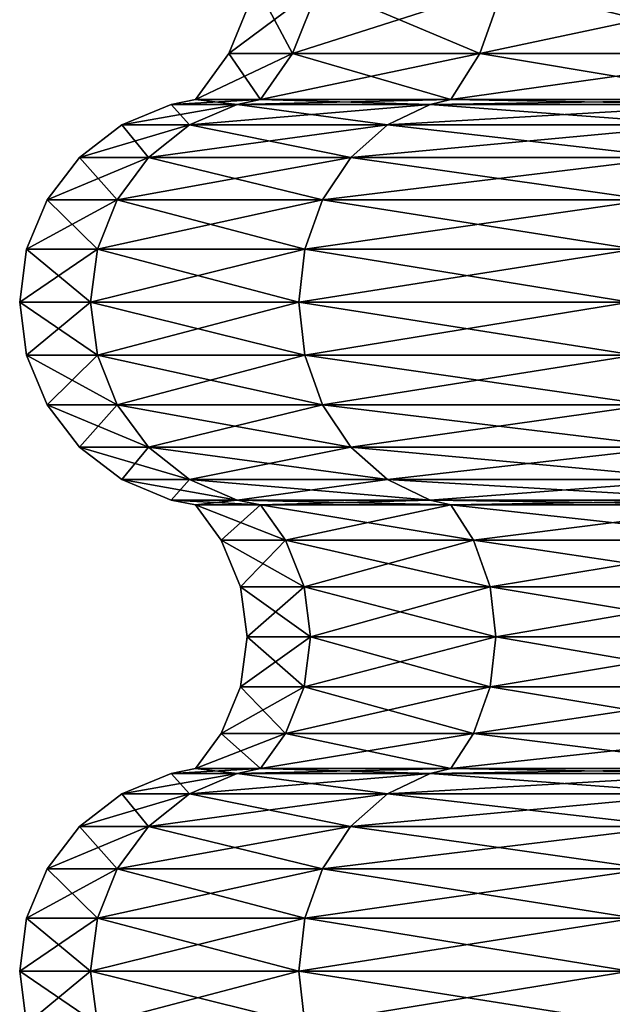
# Model space of a CAD drawing. Extents: x -1.3 to 1.7, y -35.5 to 0.
# Drawn here: x -1 to -0.7, y -14.4 to -13.8 of the extents above; entities that cross this region are included whole.
import ezdxf

# ---------------------------------------------------------------- set-up
doc = ezdxf.new("R2010")
doc.units = 0
doc.header["$MEASUREMENT"] = 0
doc.layers.add('DEFAULT', color=7, linetype='CONTINUOUS')

msp = doc.modelspace()

# ---------------------------------------------------------------- linework, layer by layer
at = {"layer": 'DEFAULT'}
for points in [[(-0.87752, -13.77576, -0.25815), (-0.91632, -13.77576, 0.03653), (-0.89938, -13.73486, 0.03653)], [(-0.87752, -13.77576, 0.33121), (-0.86116, -13.73486, 0.32683), (-0.91632, -13.77576, 0.03653)], [(-0.86116, -13.73486, 0.32683), (-0.89938, -13.73486, 0.03653), (-0.91632, -13.77576, 0.03653)], [(-0.87752, -13.77576, -0.25815), (-0.89938, -13.73486, 0.03653), (-0.86116, -13.73486, -0.25376)], [(-0.87752, -13.77576, -0.25815), (-0.86116, -13.73486, -0.25376), (-0.76378, -13.77576, -0.53275)], [(-0.87752, -13.77576, 0.33121), (-0.76378, -13.77576, 0.60581), (-0.74911, -13.73486, 0.59734)], [(-0.87752, -13.77576, 0.33121), (-0.74911, -13.73486, 0.59734), (-0.86116, -13.73486, 0.32683)], [(-0.86116, -13.73486, -0.25376), (-0.74911, -13.73486, -0.52428), (-0.76378, -13.77576, -0.53275)], [(-0.58284, -13.77576, -0.76855), (-0.76378, -13.77576, -0.53275), (-0.74911, -13.73486, -0.52428)], [(-0.58284, -13.77576, 0.84161), (-0.57087, -13.73486, 0.82964), (-0.76378, -13.77576, 0.60581)], [(-0.57087, -13.73486, 0.82964), (-0.74911, -13.73486, 0.59734), (-0.76378, -13.77576, 0.60581)], [(-0.58284, -13.77576, -0.76855), (-0.74911, -13.73486, -0.52428), (-0.57087, -13.73486, -0.75657)], [(-0.89709, -13.80379, 0.33645), (-0.87752, -13.77576, 0.33121), (-0.93658, -13.80379, 0.03653)], [(-0.87752, -13.77576, 0.33121), (-0.91632, -13.77576, 0.03653), (-0.93658, -13.80379, 0.03653)], [(-0.93658, -13.80379, 0.03653), (-0.91632, -13.77576, 0.03653), (-0.89709, -13.80379, -0.26339)], [(-0.87752, -13.77576, -0.25815), (-0.89709, -13.80379, -0.26339), (-0.91632, -13.77576, 0.03653)], [(-0.89709, -13.80379, -0.26339), (-0.87752, -13.77576, -0.25815), (-0.78132, -13.80379, -0.54288)], [(-0.87752, -13.77576, 0.33121), (-0.89709, -13.80379, 0.33645), (-0.76378, -13.77576, 0.60581)], [(-0.78132, -13.80379, 0.61594), (-0.76378, -13.77576, 0.60581), (-0.89709, -13.80379, 0.33645)], [(-0.87752, -13.77576, -0.25815), (-0.76378, -13.77576, -0.53275), (-0.78132, -13.80379, -0.54288)], [(-0.59717, -13.80379, 0.85594), (-0.58284, -13.77576, 0.84161), (-0.78132, -13.80379, 0.61594)], [(-0.58284, -13.77576, 0.84161), (-0.76378, -13.77576, 0.60581), (-0.78132, -13.80379, 0.61594)], [(-0.78132, -13.80379, -0.54288), (-0.76378, -13.77576, -0.53275), (-0.59717, -13.80379, -0.78287)], [(-0.58284, -13.77576, -0.76855), (-0.59717, -13.80379, -0.78287), (-0.76378, -13.77576, -0.53275)], [(-0.91122, -13.80678, 0.34024), (-0.95121, -13.80678, 0.03653), (-0.98118, -13.8192, 0.03653)], [(-0.91122, -13.80678, 0.34024), (-0.98118, -13.8192, 0.03653), (-0.94017, -13.8192, 0.348)], [(-0.95121, -13.80678, 0.03653), (-0.94017, -13.8192, -0.27494), (-0.98118, -13.8192, 0.03653)], [(-0.91122, -13.80678, 0.34024), (-0.89709, -13.80379, 0.33645), (-0.95121, -13.80678, 0.03653)], [(-0.91122, -13.80678, -0.26718), (-0.95121, -13.80678, 0.03653), (-0.93658, -13.80379, 0.03653)], [(-0.93658, -13.80379, 0.03653), (-0.95121, -13.80678, 0.03653), (-0.89709, -13.80379, 0.33645)], [(-0.91122, -13.80678, -0.26718), (-0.94017, -13.8192, -0.27494), (-0.95121, -13.80678, 0.03653)], [(-0.91122, -13.80678, 0.34024), (-0.94017, -13.8192, 0.348), (-0.794, -13.80678, 0.62325)], [(-0.91122, -13.80678, -0.26718), (-0.81995, -13.8192, -0.56518), (-0.94017, -13.8192, -0.27494)], [(-0.794, -13.80678, 0.62325), (-0.94017, -13.8192, 0.348), (-0.81995, -13.8192, 0.63824)], [(-0.89709, -13.80379, -0.26339), (-0.91122, -13.80678, -0.26718), (-0.93658, -13.80379, 0.03653)], [(-0.89709, -13.80379, 0.33645), (-0.91122, -13.80678, 0.34024), (-0.78132, -13.80379, 0.61594)], [(-0.91122, -13.80678, 0.34024), (-0.794, -13.80678, 0.62325), (-0.78132, -13.80379, 0.61594)], [(-0.91122, -13.80678, -0.26718), (-0.89709, -13.80379, -0.26339), (-0.794, -13.80678, -0.55019)], [(-0.91122, -13.80678, -0.26718), (-0.794, -13.80678, -0.55019), (-0.81995, -13.8192, -0.56518)], [(-0.78132, -13.80379, -0.54288), (-0.794, -13.80678, -0.55019), (-0.89709, -13.80379, -0.26339)], [(-0.60751, -13.80678, 0.86628), (-0.794, -13.80678, 0.62325), (-0.81995, -13.8192, 0.63824)], [(-0.60751, -13.80678, 0.86628), (-0.81995, -13.8192, 0.63824), (-0.6287, -13.8192, 0.88747)], [(-0.794, -13.80678, -0.55019), (-0.6287, -13.8192, -0.81441), (-0.81995, -13.8192, -0.56518)], [(-0.60751, -13.80678, 0.86628), (-0.59717, -13.80379, 0.85594), (-0.794, -13.80678, 0.62325)], [(-0.60751, -13.80678, -0.79322), (-0.794, -13.80678, -0.55019), (-0.78132, -13.80379, -0.54288)], [(-0.78132, -13.80379, 0.61594), (-0.794, -13.80678, 0.62325), (-0.59717, -13.80379, 0.85594)], [(-0.60751, -13.80678, -0.79322), (-0.6287, -13.8192, -0.81441), (-0.794, -13.80678, -0.55019)], [(-0.59717, -13.80379, -0.78287), (-0.60751, -13.80678, -0.79322), (-0.78132, -13.80379, -0.54288)], [(-0.96503, -13.83894, 0.35466), (-0.94017, -13.8192, 0.348), (-1.00691, -13.83894, 0.03653)], [(-0.94017, -13.8192, 0.348), (-0.98118, -13.8192, 0.03653), (-1.00691, -13.83894, 0.03653)], [(-1.00691, -13.83894, 0.03653), (-0.98118, -13.8192, 0.03653), (-0.96503, -13.83894, -0.2816)], [(-0.98118, -13.8192, 0.03653), (-0.94017, -13.8192, -0.27494), (-0.96503, -13.83894, -0.2816)], [(-0.84223, -13.83894, 0.6511), (-0.81995, -13.8192, 0.63824), (-0.96503, -13.83894, 0.35466)], [(-0.81995, -13.8192, 0.63824), (-0.94017, -13.8192, 0.348), (-0.96503, -13.83894, 0.35466)], [(-0.96503, -13.83894, -0.2816), (-0.94017, -13.8192, -0.27494), (-0.84223, -13.83894, -0.57804)], [(-0.94017, -13.8192, -0.27494), (-0.81995, -13.8192, -0.56518), (-0.84223, -13.83894, -0.57804)], [(-0.6469, -13.83894, 0.90567), (-0.6287, -13.8192, 0.88747), (-0.84223, -13.83894, 0.6511)], [(-0.6287, -13.8192, 0.88747), (-0.81995, -13.8192, 0.63824), (-0.84223, -13.83894, 0.6511)], [(-0.84223, -13.83894, -0.57804), (-0.81995, -13.8192, -0.56518), (-0.6469, -13.83894, -0.83261)], [(-0.81995, -13.8192, -0.56518), (-0.6287, -13.8192, -0.81441), (-0.6469, -13.83894, -0.83261)], [(-0.96503, -13.83894, 0.35466), (-1.00691, -13.83894, 0.03653), (-1.02665, -13.86468, 0.03653)], [(-0.96503, -13.83894, 0.35466), (-1.02665, -13.86468, 0.03653), (-0.9841, -13.86468, 0.35977)], [(-1.00691, -13.83894, 0.03653), (-0.9841, -13.86468, -0.28671), (-1.02665, -13.86468, 0.03653)], [(-1.00691, -13.83894, 0.03653), (-0.96503, -13.83894, -0.2816), (-0.9841, -13.86468, -0.28671)], [(-0.84223, -13.83894, 0.6511), (-0.96503, -13.83894, 0.35466), (-0.9841, -13.86468, 0.35977)], [(-0.84223, -13.83894, 0.6511), (-0.9841, -13.86468, 0.35977), (-0.85933, -13.86468, 0.66098)], [(-0.96503, -13.83894, -0.2816), (-0.85933, -13.86468, -0.58792), (-0.9841, -13.86468, -0.28671)], [(-0.96503, -13.83894, -0.2816), (-0.84223, -13.83894, -0.57804), (-0.85933, -13.86468, -0.58792)], [(-0.6469, -13.83894, 0.90567), (-0.84223, -13.83894, 0.6511), (-0.85933, -13.86468, 0.66098)], [(-0.6469, -13.83894, 0.90567), (-0.85933, -13.86468, 0.66098), (-0.66086, -13.86468, 0.91963)], [(-0.84223, -13.83894, -0.57804), (-0.66086, -13.86468, -0.84657), (-0.85933, -13.86468, -0.58792)], [(-0.84223, -13.83894, -0.57804), (-0.6469, -13.83894, -0.83261), (-0.66086, -13.86468, -0.84657)], [(-0.99609, -13.89464, 0.36298), (-0.9841, -13.86468, 0.35977), (-1.03907, -13.89464, 0.03653)], [(-0.9841, -13.86468, 0.35977), (-1.02665, -13.86468, 0.03653), (-1.03907, -13.89464, 0.03653)], [(-1.03907, -13.89464, 0.03653), (-1.02665, -13.86468, 0.03653), (-0.99609, -13.89464, -0.28992)], [(-1.02665, -13.86468, 0.03653), (-0.9841, -13.86468, -0.28671), (-0.99609, -13.89464, -0.28992)], [(-0.87008, -13.89464, 0.66718), (-0.85933, -13.86468, 0.66098), (-0.99609, -13.89464, 0.36298)], [(-0.85933, -13.86468, 0.66098), (-0.9841, -13.86468, 0.35977), (-0.99609, -13.89464, 0.36298)], [(-0.99609, -13.89464, -0.28992), (-0.9841, -13.86468, -0.28671), (-0.87008, -13.89464, -0.59412)], [(-0.9841, -13.86468, -0.28671), (-0.85933, -13.86468, -0.58792), (-0.87008, -13.89464, -0.59412)], [(-0.66964, -13.89464, 0.92841), (-0.66086, -13.86468, 0.91963), (-0.87008, -13.89464, 0.66718)], [(-0.66086, -13.86468, 0.91963), (-0.85933, -13.86468, 0.66098), (-0.87008, -13.89464, 0.66718)], [(-0.87008, -13.89464, -0.59412), (-0.85933, -13.86468, -0.58792), (-0.66964, -13.89464, -0.85535)], [(-0.85933, -13.86468, -0.58792), (-0.66086, -13.86468, -0.84657), (-0.66964, -13.89464, -0.85535)], [(-0.99609, -13.89464, 0.36298), (-1.03907, -13.89464, 0.03653), (-1.0433, -13.9268, 0.03653)], [(-0.99609, -13.89464, 0.36298), (-1.0433, -13.9268, 0.03653), (-1.00018, -13.9268, 0.36408)], [(-1.03907, -13.89464, 0.03653), (-1.00018, -13.9268, -0.29101), (-1.0433, -13.9268, 0.03653)], [(-1.03907, -13.89464, 0.03653), (-0.99609, -13.89464, -0.28992), (-1.00018, -13.9268, -0.29101)], [(-0.87008, -13.89464, 0.66718), (-0.99609, -13.89464, 0.36298), (-1.00018, -13.9268, 0.36408)], [(-0.87008, -13.89464, 0.66718), (-1.00018, -13.9268, 0.36408), (-0.87375, -13.9268, 0.6693)], [(-0.99609, -13.89464, -0.28992), (-0.87375, -13.9268, -0.59624), (-1.00018, -13.9268, -0.29101)], [(-0.99609, -13.89464, -0.28992), (-0.87008, -13.89464, -0.59412), (-0.87375, -13.9268, -0.59624)], [(-0.66964, -13.89464, 0.92841), (-0.87008, -13.89464, 0.66718), (-0.87375, -13.9268, 0.6693)], [(-0.66964, -13.89464, 0.92841), (-0.87375, -13.9268, 0.6693), (-0.67263, -13.9268, 0.9314)], [(-0.87008, -13.89464, -0.59412), (-0.67263, -13.9268, -0.85834), (-0.87375, -13.9268, -0.59624)], [(-0.87008, -13.89464, -0.59412), (-0.66964, -13.89464, -0.85535), (-0.67263, -13.9268, -0.85834)], [(-1.00018, -13.9268, 0.36408), (-1.0433, -13.9268, 0.03653), (-1.03907, -13.95896, 0.03653)], [(-1.03907, -13.95896, 0.03653), (-1.0433, -13.9268, 0.03653), (-0.99609, -13.95896, -0.28992)], [(-1.0433, -13.9268, 0.03653), (-1.00018, -13.9268, -0.29101), (-0.99609, -13.95896, -0.28992)], [(-0.99609, -13.95896, 0.36298), (-1.00018, -13.9268, 0.36408), (-1.03907, -13.95896, 0.03653)], [(-0.87375, -13.9268, 0.6693), (-1.00018, -13.9268, 0.36408), (-0.99609, -13.95896, 0.36298)], [(-0.99609, -13.95896, -0.28992), (-1.00018, -13.9268, -0.29101), (-0.87008, -13.95896, -0.59412)], [(-1.00018, -13.9268, -0.29101), (-0.87375, -13.9268, -0.59624), (-0.87008, -13.95896, -0.59412)], [(-0.87008, -13.95896, 0.66718), (-0.87375, -13.9268, 0.6693), (-0.99609, -13.95896, 0.36298)], [(-0.67263, -13.9268, 0.9314), (-0.87375, -13.9268, 0.6693), (-0.87008, -13.95896, 0.66718)], [(-0.87008, -13.95896, -0.59412), (-0.87375, -13.9268, -0.59624), (-0.66964, -13.95896, -0.85535)], [(-0.87375, -13.9268, -0.59624), (-0.67263, -13.9268, -0.85834), (-0.66964, -13.95896, -0.85535)], [(-0.66964, -13.95896, 0.92841), (-0.67263, -13.9268, 0.9314), (-0.87008, -13.95896, 0.66718)], [(-0.99609, -13.95896, 0.36298), (-1.03907, -13.95896, 0.03653), (-1.02665, -13.98893, 0.03653)], [(-1.03907, -13.95896, 0.03653), (-0.99609, -13.95896, -0.28992), (-0.9841, -13.98893, -0.28671)], [(-1.03907, -13.95896, 0.03653), (-0.9841, -13.98893, -0.28671), (-1.02665, -13.98893, 0.03653)], [(-0.99609, -13.95896, 0.36298), (-1.02665, -13.98893, 0.03653), (-0.9841, -13.98893, 0.35977)], [(-0.87008, -13.95896, 0.66718), (-0.99609, -13.95896, 0.36298), (-0.9841, -13.98893, 0.35977)], [(-0.99609, -13.95896, -0.28992), (-0.87008, -13.95896, -0.59412), (-0.85933, -13.98893, -0.58792)], [(-0.99609, -13.95896, -0.28992), (-0.85933, -13.98893, -0.58792), (-0.9841, -13.98893, -0.28671)], [(-0.87008, -13.95896, 0.66718), (-0.9841, -13.98893, 0.35977), (-0.85933, -13.98893, 0.66098)], [(-0.66964, -13.95896, 0.92841), (-0.87008, -13.95896, 0.66718), (-0.85933, -13.98893, 0.66098)], [(-0.87008, -13.95896, -0.59412), (-0.66964, -13.95896, -0.85535), (-0.66086, -13.98893, -0.84657)], [(-0.87008, -13.95896, -0.59412), (-0.66086, -13.98893, -0.84657), (-0.85933, -13.98893, -0.58792)], [(-0.66964, -13.95896, 0.92841), (-0.85933, -13.98893, 0.66098), (-0.66086, -13.98893, 0.91963)], [(-0.9841, -13.98893, 0.35977), (-1.02665, -13.98893, 0.03653), (-1.00691, -14.01466, 0.03653)], [(-1.00691, -14.01466, 0.03653), (-1.02665, -13.98893, 0.03653), (-0.96503, -14.01466, -0.2816)], [(-1.02665, -13.98893, 0.03653), (-0.9841, -13.98893, -0.28671), (-0.96503, -14.01466, -0.2816)], [(-0.96503, -14.01466, 0.35466), (-0.9841, -13.98893, 0.35977), (-1.00691, -14.01466, 0.03653)], [(-0.85933, -13.98893, 0.66098), (-0.9841, -13.98893, 0.35977), (-0.96503, -14.01466, 0.35466)], [(-0.96503, -14.01466, -0.2816), (-0.9841, -13.98893, -0.28671), (-0.84223, -14.01466, -0.57804)], [(-0.9841, -13.98893, -0.28671), (-0.85933, -13.98893, -0.58792), (-0.84223, -14.01466, -0.57804)], [(-0.84223, -14.01466, 0.6511), (-0.85933, -13.98893, 0.66098), (-0.96503, -14.01466, 0.35466)], [(-0.66086, -13.98893, 0.91963), (-0.85933, -13.98893, 0.66098), (-0.84223, -14.01466, 0.6511)], [(-0.84223, -14.01466, -0.57804), (-0.85933, -13.98893, -0.58792), (-0.6469, -14.01466, -0.83261)], [(-0.85933, -13.98893, -0.58792), (-0.66086, -13.98893, -0.84657), (-0.6469, -14.01466, -0.83261)], [(-0.6469, -14.01466, 0.90567), (-0.66086, -13.98893, 0.91963), (-0.84223, -14.01466, 0.6511)], [(-0.96503, -14.01466, 0.35466), (-1.00691, -14.01466, 0.03653), (-0.98118, -14.03441, 0.03653)], [(-0.94017, -14.03441, -0.27494), (-0.98118, -14.03441, 0.03653), (-1.00691, -14.01466, 0.03653)], [(-0.94017, -14.03441, -0.27494), (-1.00691, -14.01466, 0.03653), (-0.96503, -14.01466, -0.2816)], [(-0.94017, -14.03441, 0.348), (-0.96503, -14.01466, 0.35466), (-0.98118, -14.03441, 0.03653)], [(-0.94017, -14.03441, 0.348), (-0.84223, -14.01466, 0.6511), (-0.96503, -14.01466, 0.35466)], [(-0.94017, -14.03441, -0.27494), (-0.96503, -14.01466, -0.2816), (-0.81995, -14.03441, -0.56518)], [(-0.96503, -14.01466, -0.2816), (-0.84223, -14.01466, -0.57804), (-0.81995, -14.03441, -0.56518)], [(-0.94017, -14.03441, 0.348), (-0.81995, -14.03441, 0.63824), (-0.84223, -14.01466, 0.6511)], [(-0.6469, -14.01466, 0.90567), (-0.84223, -14.01466, 0.6511), (-0.81995, -14.03441, 0.63824)], [(-0.6287, -14.03441, -0.81441), (-0.81995, -14.03441, -0.56518), (-0.84223, -14.01466, -0.57804)], [(-0.6287, -14.03441, -0.81441), (-0.84223, -14.01466, -0.57804), (-0.6469, -14.01466, -0.83261)], [(-0.6287, -14.03441, 0.88747), (-0.6469, -14.01466, 0.90567), (-0.81995, -14.03441, 0.63824)], [(-0.91122, -14.04682, -0.26718), (-0.95121, -14.04682, 0.03653), (-0.98118, -14.03441, 0.03653)], [(-0.91122, -14.04682, -0.26718), (-0.98118, -14.03441, 0.03653), (-0.94017, -14.03441, -0.27494)], [(-0.94017, -14.03441, 0.348), (-0.98118, -14.03441, 0.03653), (-0.95121, -14.04682, 0.03653)], [(-0.91122, -14.04682, 0.34024), (-0.94017, -14.03441, 0.348), (-0.95121, -14.04682, 0.03653)], [(-0.91122, -14.04682, -0.26718), (-0.94017, -14.03441, -0.27494), (-0.794, -14.04682, -0.55019)], [(-0.91122, -14.04682, 0.34024), (-0.81995, -14.03441, 0.63824), (-0.94017, -14.03441, 0.348)], [(-0.94017, -14.03441, -0.27494), (-0.81995, -14.03441, -0.56518), (-0.794, -14.04682, -0.55019)], [(-0.91122, -14.04682, 0.34024), (-0.794, -14.04682, 0.62325), (-0.81995, -14.03441, 0.63824)], [(-0.60751, -14.04682, -0.79322), (-0.794, -14.04682, -0.55019), (-0.81995, -14.03441, -0.56518)], [(-0.60751, -14.04682, -0.79322), (-0.81995, -14.03441, -0.56518), (-0.6287, -14.03441, -0.81441)], [(-0.6287, -14.03441, 0.88747), (-0.81995, -14.03441, 0.63824), (-0.794, -14.04682, 0.62325)], [(-0.60751, -14.04682, 0.86628), (-0.6287, -14.03441, 0.88747), (-0.794, -14.04682, 0.62325)], [(-0.91122, -14.04682, -0.26718), (-0.89709, -14.04981, -0.26339), (-0.95121, -14.04682, 0.03653)], [(-0.91122, -14.04682, 0.34024), (-0.95121, -14.04682, 0.03653), (-0.93658, -14.04981, 0.03653)], [(-0.93658, -14.04981, 0.03653), (-0.95121, -14.04682, 0.03653), (-0.89709, -14.04981, -0.26339)], [(-0.89709, -14.04981, 0.33645), (-0.91122, -14.04682, 0.34024), (-0.93658, -14.04981, 0.03653)], [(-0.89709, -14.04981, -0.26339), (-0.91122, -14.04682, -0.26718), (-0.78132, -14.04981, -0.54288)], [(-0.91122, -14.04682, -0.26718), (-0.794, -14.04682, -0.55019), (-0.78132, -14.04981, -0.54288)], [(-0.91122, -14.04682, 0.34024), (-0.89709, -14.04981, 0.33645), (-0.794, -14.04682, 0.62325)], [(-0.78132, -14.04981, 0.61594), (-0.794, -14.04682, 0.62325), (-0.89709, -14.04981, 0.33645)], [(-0.60751, -14.04682, -0.79322), (-0.59717, -14.04981, -0.78287), (-0.794, -14.04682, -0.55019)], [(-0.60751, -14.04682, 0.86628), (-0.794, -14.04682, 0.62325), (-0.78132, -14.04981, 0.61594)], [(-0.78132, -14.04981, -0.54288), (-0.794, -14.04682, -0.55019), (-0.59717, -14.04981, -0.78287)], [(-0.59717, -14.04981, 0.85594), (-0.60751, -14.04682, 0.86628), (-0.78132, -14.04981, 0.61594)], [(-0.89709, -14.04981, -0.26339), (-0.88188, -14.0711, -0.25932), (-0.93658, -14.04981, 0.03653)], [(-0.88188, -14.0711, -0.25932), (-0.92083, -14.0711, 0.03653), (-0.93658, -14.04981, 0.03653)], [(-0.93658, -14.04981, 0.03653), (-0.92083, -14.0711, 0.03653), (-0.89709, -14.04981, 0.33645)], [(-0.88188, -14.0711, 0.33238), (-0.89709, -14.04981, 0.33645), (-0.92083, -14.0711, 0.03653)], [(-0.89709, -14.04981, 0.33645), (-0.88188, -14.0711, 0.33238), (-0.78132, -14.04981, 0.61594)], [(-0.88188, -14.0711, -0.25932), (-0.89709, -14.04981, -0.26339), (-0.76769, -14.0711, -0.535)], [(-0.78132, -14.04981, -0.54288), (-0.76769, -14.0711, -0.535), (-0.89709, -14.04981, -0.26339)], [(-0.88188, -14.0711, 0.33238), (-0.76769, -14.0711, 0.60807), (-0.78132, -14.04981, 0.61594)], [(-0.59717, -14.04981, -0.78287), (-0.58603, -14.0711, -0.77174), (-0.78132, -14.04981, -0.54288)], [(-0.58603, -14.0711, -0.77174), (-0.76769, -14.0711, -0.535), (-0.78132, -14.04981, -0.54288)], [(-0.78132, -14.04981, 0.61594), (-0.76769, -14.0711, 0.60807), (-0.59717, -14.04981, 0.85594)], [(-0.58603, -14.0711, 0.8448), (-0.59717, -14.04981, 0.85594), (-0.76769, -14.0711, 0.60807)], [(-0.88188, -14.0711, 0.33238), (-0.92083, -14.0711, 0.03653), (-0.90911, -14.09939, 0.03653)], [(-0.88188, -14.0711, -0.25932), (-0.87056, -14.09939, -0.25629), (-0.92083, -14.0711, 0.03653)], [(-0.87056, -14.09939, -0.25629), (-0.90911, -14.09939, 0.03653), (-0.92083, -14.0711, 0.03653)], [(-0.88188, -14.0711, 0.33238), (-0.90911, -14.09939, 0.03653), (-0.87056, -14.09939, 0.32935)], [(-0.88188, -14.0711, 0.33238), (-0.87056, -14.09939, 0.32935), (-0.76769, -14.0711, 0.60807)], [(-0.88188, -14.0711, -0.25932), (-0.76769, -14.0711, -0.535), (-0.75754, -14.09939, -0.52915)], [(-0.88188, -14.0711, -0.25932), (-0.75754, -14.09939, -0.52915), (-0.87056, -14.09939, -0.25629)], [(-0.87056, -14.09939, 0.32935), (-0.75754, -14.09939, 0.60221), (-0.76769, -14.0711, 0.60807)], [(-0.58603, -14.0711, 0.8448), (-0.76769, -14.0711, 0.60807), (-0.75754, -14.09939, 0.60221)], [(-0.58603, -14.0711, -0.77174), (-0.57775, -14.09939, -0.76346), (-0.76769, -14.0711, -0.535)], [(-0.57775, -14.09939, -0.76346), (-0.75754, -14.09939, -0.52915), (-0.76769, -14.0711, -0.535)], [(-0.58603, -14.0711, 0.8448), (-0.75754, -14.09939, 0.60221), (-0.57775, -14.09939, 0.83652)], [(-0.87056, -14.09939, -0.25629), (-0.8667, -14.12974, -0.25525), (-0.90911, -14.09939, 0.03653)], [(-0.87056, -14.09939, 0.32935), (-0.90911, -14.09939, 0.03653), (-0.90512, -14.12974, 0.03653)], [(-0.90911, -14.09939, 0.03653), (-0.8667, -14.12974, -0.25525), (-0.90512, -14.12974, 0.03653)], [(-0.87056, -14.09939, 0.32935), (-0.90512, -14.12974, 0.03653), (-0.8667, -14.12974, 0.32831)], [(-0.87056, -14.09939, -0.25629), (-0.75754, -14.09939, -0.52915), (-0.75408, -14.12974, -0.52715)], [(-0.87056, -14.09939, -0.25629), (-0.75408, -14.12974, -0.52715), (-0.8667, -14.12974, -0.25525)], [(-0.87056, -14.09939, 0.32935), (-0.8667, -14.12974, 0.32831), (-0.75754, -14.09939, 0.60221)], [(-0.75754, -14.09939, 0.60221), (-0.8667, -14.12974, 0.32831), (-0.75408, -14.12974, 0.60021)], [(-0.57775, -14.09939, -0.76346), (-0.57492, -14.12974, -0.76063), (-0.75754, -14.09939, -0.52915)], [(-0.57775, -14.09939, 0.83652), (-0.75754, -14.09939, 0.60221), (-0.75408, -14.12974, 0.60021)], [(-0.75754, -14.09939, -0.52915), (-0.57492, -14.12974, -0.76063), (-0.75408, -14.12974, -0.52715)], [(-0.57775, -14.09939, 0.83652), (-0.75408, -14.12974, 0.60021), (-0.57492, -14.12974, 0.83369)], [(-0.90512, -14.12974, 0.03653), (-0.87056, -14.1601, -0.25629), (-0.90911, -14.1601, 0.03653)], [(-0.90512, -14.12974, 0.03653), (-0.90911, -14.1601, 0.03653), (-0.8667, -14.12974, 0.32831)], [(-0.87056, -14.1601, 0.32935), (-0.8667, -14.12974, 0.32831), (-0.90911, -14.1601, 0.03653)], [(-0.90512, -14.12974, 0.03653), (-0.8667, -14.12974, -0.25525), (-0.87056, -14.1601, -0.25629)], [(-0.75408, -14.12974, 0.60021), (-0.8667, -14.12974, 0.32831), (-0.87056, -14.1601, 0.32935)], [(-0.75408, -14.12974, 0.60021), (-0.87056, -14.1601, 0.32935), (-0.75754, -14.1601, 0.60221)], [(-0.87056, -14.1601, -0.25629), (-0.8667, -14.12974, -0.25525), (-0.75754, -14.1601, -0.52915)], [(-0.75408, -14.12974, -0.52715), (-0.75754, -14.1601, -0.52915), (-0.8667, -14.12974, -0.25525)], [(-0.75408, -14.12974, -0.52715), (-0.57775, -14.1601, -0.76346), (-0.75754, -14.1601, -0.52915)], [(-0.75408, -14.12974, 0.60021), (-0.75754, -14.1601, 0.60221), (-0.57492, -14.12974, 0.83369)], [(-0.57775, -14.1601, 0.83652), (-0.57492, -14.12974, 0.83369), (-0.75754, -14.1601, 0.60221)], [(-0.75408, -14.12974, -0.52715), (-0.57492, -14.12974, -0.76063), (-0.57775, -14.1601, -0.76346)], [(-0.88188, -14.18838, -0.25932), (-0.92083, -14.18838, 0.03653), (-0.90911, -14.1601, 0.03653)], [(-0.88188, -14.18838, 0.33238), (-0.87056, -14.1601, 0.32935), (-0.92083, -14.18838, 0.03653)], [(-0.87056, -14.1601, 0.32935), (-0.90911, -14.1601, 0.03653), (-0.92083, -14.18838, 0.03653)], [(-0.88188, -14.18838, -0.25932), (-0.90911, -14.1601, 0.03653), (-0.87056, -14.1601, -0.25629)], [(-0.88188, -14.18838, -0.25932), (-0.87056, -14.1601, -0.25629), (-0.76769, -14.18838, -0.535)], [(-0.88188, -14.18838, 0.33238), (-0.76769, -14.18838, 0.60807), (-0.75754, -14.1601, 0.60221)], [(-0.88188, -14.18838, 0.33238), (-0.75754, -14.1601, 0.60221), (-0.87056, -14.1601, 0.32935)], [(-0.87056, -14.1601, -0.25629), (-0.75754, -14.1601, -0.52915), (-0.76769, -14.18838, -0.535)], [(-0.58603, -14.18838, -0.77174), (-0.76769, -14.18838, -0.535), (-0.75754, -14.1601, -0.52915)], [(-0.58603, -14.18838, 0.8448), (-0.57775, -14.1601, 0.83652), (-0.76769, -14.18838, 0.60807)], [(-0.57775, -14.1601, 0.83652), (-0.75754, -14.1601, 0.60221), (-0.76769, -14.18838, 0.60807)], [(-0.58603, -14.18838, -0.77174), (-0.75754, -14.1601, -0.52915), (-0.57775, -14.1601, -0.76346)], [(-0.89709, -14.20968, 0.33645), (-0.88188, -14.18838, 0.33238), (-0.93658, -14.20968, 0.03653)], [(-0.88188, -14.18838, 0.33238), (-0.92083, -14.18838, 0.03653), (-0.93658, -14.20968, 0.03653)], [(-0.93658, -14.20968, 0.03653), (-0.92083, -14.18838, 0.03653), (-0.89709, -14.20968, -0.26339)], [(-0.88188, -14.18838, -0.25932), (-0.89709, -14.20968, -0.26339), (-0.92083, -14.18838, 0.03653)], [(-0.89709, -14.20968, -0.26339), (-0.88188, -14.18838, -0.25932), (-0.78132, -14.20968, -0.54288)], [(-0.88188, -14.18838, 0.33238), (-0.89709, -14.20968, 0.33645), (-0.76769, -14.18838, 0.60807)], [(-0.78132, -14.20968, 0.61594), (-0.76769, -14.18838, 0.60807), (-0.89709, -14.20968, 0.33645)], [(-0.88188, -14.18838, -0.25932), (-0.76769, -14.18838, -0.535), (-0.78132, -14.20968, -0.54288)], [(-0.59717, -14.20968, 0.85594), (-0.58603, -14.18838, 0.8448), (-0.78132, -14.20968, 0.61594)], [(-0.58603, -14.18838, 0.8448), (-0.76769, -14.18838, 0.60807), (-0.78132, -14.20968, 0.61594)], [(-0.78132, -14.20968, -0.54288), (-0.76769, -14.18838, -0.535), (-0.59717, -14.20968, -0.78287)], [(-0.58603, -14.18838, -0.77174), (-0.59717, -14.20968, -0.78287), (-0.76769, -14.18838, -0.535)], [(-0.91123, -14.21267, 0.34024), (-0.95121, -14.21267, 0.03653), (-0.98118, -14.22508, 0.03653)], [(-0.91123, -14.21267, 0.34024), (-0.98118, -14.22508, 0.03653), (-0.94017, -14.22508, 0.348)], [(-0.95121, -14.21267, 0.03653), (-0.94017, -14.22508, -0.27494), (-0.98118, -14.22508, 0.03653)], [(-0.91123, -14.21267, 0.34024), (-0.89709, -14.20968, 0.33645), (-0.95121, -14.21267, 0.03653)], [(-0.91123, -14.21267, -0.26718), (-0.95121, -14.21267, 0.03653), (-0.93658, -14.20968, 0.03653)], [(-0.93658, -14.20968, 0.03653), (-0.95121, -14.21267, 0.03653), (-0.89709, -14.20968, 0.33645)], [(-0.91123, -14.21267, -0.26718), (-0.94017, -14.22508, -0.27494), (-0.95121, -14.21267, 0.03653)], [(-0.91123, -14.21267, 0.34024), (-0.94017, -14.22508, 0.348), (-0.794, -14.21267, 0.62326)], [(-0.91123, -14.21267, -0.26718), (-0.81995, -14.22508, -0.56518), (-0.94017, -14.22508, -0.27494)], [(-0.794, -14.21267, 0.62326), (-0.94017, -14.22508, 0.348), (-0.81995, -14.22508, 0.63824)], [(-0.89709, -14.20968, -0.26339), (-0.91123, -14.21267, -0.26718), (-0.93658, -14.20968, 0.03653)], [(-0.89709, -14.20968, 0.33645), (-0.91123, -14.21267, 0.34024), (-0.78132, -14.20968, 0.61594)], [(-0.91123, -14.21267, 0.34024), (-0.794, -14.21267, 0.62326), (-0.78132, -14.20968, 0.61594)], [(-0.91123, -14.21267, -0.26718), (-0.89709, -14.20968, -0.26339), (-0.794, -14.21267, -0.55019)], [(-0.91123, -14.21267, -0.26718), (-0.794, -14.21267, -0.55019), (-0.81995, -14.22508, -0.56518)], [(-0.78132, -14.20968, -0.54288), (-0.794, -14.21267, -0.55019), (-0.89709, -14.20968, -0.26339)], [(-0.60752, -14.21267, 0.86629), (-0.794, -14.21267, 0.62326), (-0.81995, -14.22508, 0.63824)], [(-0.60752, -14.21267, 0.86629), (-0.81995, -14.22508, 0.63824), (-0.62871, -14.22508, 0.88748)], [(-0.794, -14.21267, -0.55019), (-0.62871, -14.22508, -0.81441), (-0.81995, -14.22508, -0.56518)], [(-0.60752, -14.21267, 0.86629), (-0.59717, -14.20968, 0.85594), (-0.794, -14.21267, 0.62326)], [(-0.60752, -14.21267, -0.79322), (-0.794, -14.21267, -0.55019), (-0.78132, -14.20968, -0.54288)], [(-0.78132, -14.20968, 0.61594), (-0.794, -14.21267, 0.62326), (-0.59717, -14.20968, 0.85594)], [(-0.60752, -14.21267, -0.79322), (-0.62871, -14.22508, -0.81441), (-0.794, -14.21267, -0.55019)], [(-0.59717, -14.20968, -0.78287), (-0.60752, -14.21267, -0.79322), (-0.78132, -14.20968, -0.54288)], [(-0.96503, -14.24483, 0.35466), (-0.94017, -14.22508, 0.348), (-1.00691, -14.24483, 0.03653)], [(-0.94017, -14.22508, 0.348), (-0.98118, -14.22508, 0.03653), (-1.00691, -14.24483, 0.03653)], [(-1.00691, -14.24483, 0.03653), (-0.98118, -14.22508, 0.03653), (-0.96503, -14.24483, -0.2816)], [(-0.98118, -14.22508, 0.03653), (-0.94017, -14.22508, -0.27494), (-0.96503, -14.24483, -0.2816)], [(-0.84224, -14.24483, 0.65111), (-0.81995, -14.22508, 0.63824), (-0.96503, -14.24483, 0.35466)], [(-0.81995, -14.22508, 0.63824), (-0.94017, -14.22508, 0.348), (-0.96503, -14.24483, 0.35466)], [(-0.96503, -14.24483, -0.2816), (-0.94017, -14.22508, -0.27494), (-0.84224, -14.24483, -0.57804)], [(-0.94017, -14.22508, -0.27494), (-0.81995, -14.22508, -0.56518), (-0.84224, -14.24483, -0.57804)], [(-0.6469, -14.24483, 0.90567), (-0.62871, -14.22508, 0.88748), (-0.84224, -14.24483, 0.65111)], [(-0.62871, -14.22508, 0.88748), (-0.81995, -14.22508, 0.63824), (-0.84224, -14.24483, 0.65111)], [(-0.84224, -14.24483, -0.57804), (-0.81995, -14.22508, -0.56518), (-0.6469, -14.24483, -0.83261)], [(-0.81995, -14.22508, -0.56518), (-0.62871, -14.22508, -0.81441), (-0.6469, -14.24483, -0.83261)], [(-0.96503, -14.24483, 0.35466), (-1.00691, -14.24483, 0.03653), (-1.02666, -14.27056, 0.03653)], [(-0.96503, -14.24483, 0.35466), (-1.02666, -14.27056, 0.03653), (-0.9841, -14.27056, 0.35977)], [(-1.00691, -14.24483, 0.03653), (-0.9841, -14.27056, -0.28671), (-1.02666, -14.27056, 0.03653)], [(-1.00691, -14.24483, 0.03653), (-0.96503, -14.24483, -0.2816), (-0.9841, -14.27056, -0.28671)], [(-0.84224, -14.24483, 0.65111), (-0.96503, -14.24483, 0.35466), (-0.9841, -14.27056, 0.35977)], [(-0.84224, -14.24483, 0.65111), (-0.9841, -14.27056, 0.35977), (-0.85934, -14.27056, 0.66098)], [(-0.96503, -14.24483, -0.2816), (-0.85934, -14.27056, -0.58792), (-0.9841, -14.27056, -0.28671)], [(-0.96503, -14.24483, -0.2816), (-0.84224, -14.24483, -0.57804), (-0.85934, -14.27056, -0.58792)], [(-0.6469, -14.24483, 0.90567), (-0.84224, -14.24483, 0.65111), (-0.85934, -14.27056, 0.66098)], [(-0.6469, -14.24483, 0.90567), (-0.85934, -14.27056, 0.66098), (-0.66086, -14.27056, 0.91963)], [(-0.84224, -14.24483, -0.57804), (-0.66086, -14.27056, -0.84657), (-0.85934, -14.27056, -0.58792)], [(-0.84224, -14.24483, -0.57804), (-0.6469, -14.24483, -0.83261), (-0.66086, -14.27056, -0.84657)], [(-0.99609, -14.30053, 0.36298), (-0.9841, -14.27056, 0.35977), (-1.03907, -14.30053, 0.03653)], [(-0.9841, -14.27056, 0.35977), (-1.02666, -14.27056, 0.03653), (-1.03907, -14.30053, 0.03653)], [(-1.03907, -14.30053, 0.03653), (-1.02666, -14.27056, 0.03653), (-0.99609, -14.30053, -0.28992)], [(-1.02666, -14.27056, 0.03653), (-0.9841, -14.27056, -0.28671), (-0.99609, -14.30053, -0.28992)], [(-0.87009, -14.30053, 0.66719), (-0.85934, -14.27056, 0.66098), (-0.99609, -14.30053, 0.36298)], [(-0.85934, -14.27056, 0.66098), (-0.9841, -14.27056, 0.35977), (-0.99609, -14.30053, 0.36298)], [(-0.99609, -14.30053, -0.28992), (-0.9841, -14.27056, -0.28671), (-0.87009, -14.30053, -0.59412)], [(-0.9841, -14.27056, -0.28671), (-0.85934, -14.27056, -0.58792), (-0.87009, -14.30053, -0.59412)], [(-0.66964, -14.30053, 0.92841), (-0.66086, -14.27056, 0.91963), (-0.87009, -14.30053, 0.66719)], [(-0.66086, -14.27056, 0.91963), (-0.85934, -14.27056, 0.66098), (-0.87009, -14.30053, 0.66719)], [(-0.87009, -14.30053, -0.59412), (-0.85934, -14.27056, -0.58792), (-0.66964, -14.30053, -0.85535)], [(-0.85934, -14.27056, -0.58792), (-0.66086, -14.27056, -0.84657), (-0.66964, -14.30053, -0.85535)], [(-0.99609, -14.30053, 0.36298), (-1.03907, -14.30053, 0.03653), (-1.0433, -14.33269, 0.03653)], [(-0.99609, -14.30053, 0.36298), (-1.0433, -14.33269, 0.03653), (-1.00018, -14.33269, 0.36408)], [(-1.03907, -14.30053, 0.03653), (-1.00018, -14.33269, -0.29102), (-1.0433, -14.33269, 0.03653)], [(-1.03907, -14.30053, 0.03653), (-0.99609, -14.30053, -0.28992), (-1.00018, -14.33269, -0.29102)], [(-0.87009, -14.30053, 0.66719), (-0.99609, -14.30053, 0.36298), (-1.00018, -14.33269, 0.36408)], [(-0.87009, -14.30053, 0.66719), (-1.00018, -14.33269, 0.36408), (-0.87375, -14.33269, 0.6693)], [(-0.99609, -14.30053, -0.28992), (-0.87375, -14.33269, -0.59624), (-1.00018, -14.33269, -0.29102)], [(-0.99609, -14.30053, -0.28992), (-0.87009, -14.30053, -0.59412), (-0.87375, -14.33269, -0.59624)], [(-0.66964, -14.30053, 0.92841), (-0.87009, -14.30053, 0.66719), (-0.87375, -14.33269, 0.6693)], [(-0.66964, -14.30053, 0.92841), (-0.87375, -14.33269, 0.6693), (-0.67264, -14.33269, 0.9314)], [(-0.87009, -14.30053, -0.59412), (-0.67264, -14.33269, -0.85834), (-0.87375, -14.33269, -0.59624)], [(-0.87009, -14.30053, -0.59412), (-0.66964, -14.30053, -0.85535), (-0.67264, -14.33269, -0.85834)], [(-1.00018, -14.33269, 0.36408), (-1.0433, -14.33269, 0.03653), (-1.03907, -14.36485, 0.03653)], [(-1.03907, -14.36485, 0.03653), (-1.0433, -14.33269, 0.03653), (-0.99609, -14.36485, -0.28992)], [(-1.0433, -14.33269, 0.03653), (-1.00018, -14.33269, -0.29102), (-0.99609, -14.36485, -0.28992)], [(-0.99609, -14.36485, 0.36298), (-1.00018, -14.33269, 0.36408), (-1.03907, -14.36485, 0.03653)], [(-0.87375, -14.33269, 0.6693), (-1.00018, -14.33269, 0.36408), (-0.99609, -14.36485, 0.36298)], [(-0.99609, -14.36485, -0.28992), (-1.00018, -14.33269, -0.29102), (-0.87009, -14.36485, -0.59412)], [(-1.00018, -14.33269, -0.29102), (-0.87375, -14.33269, -0.59624), (-0.87009, -14.36485, -0.59412)], [(-0.87009, -14.36485, 0.66719), (-0.87375, -14.33269, 0.6693), (-0.99609, -14.36485, 0.36298)], [(-0.67264, -14.33269, 0.9314), (-0.87375, -14.33269, 0.6693), (-0.87009, -14.36485, 0.66719)], [(-0.87009, -14.36485, -0.59412), (-0.87375, -14.33269, -0.59624), (-0.66964, -14.36485, -0.85535)], [(-0.87375, -14.33269, -0.59624), (-0.67264, -14.33269, -0.85834), (-0.66964, -14.36485, -0.85535)], [(-0.66964, -14.36485, 0.92841), (-0.67264, -14.33269, 0.9314), (-0.87009, -14.36485, 0.66719)]]:
    msp.add_3dface(points, dxfattribs=at)

doc.saveas('drawing.dxf')
